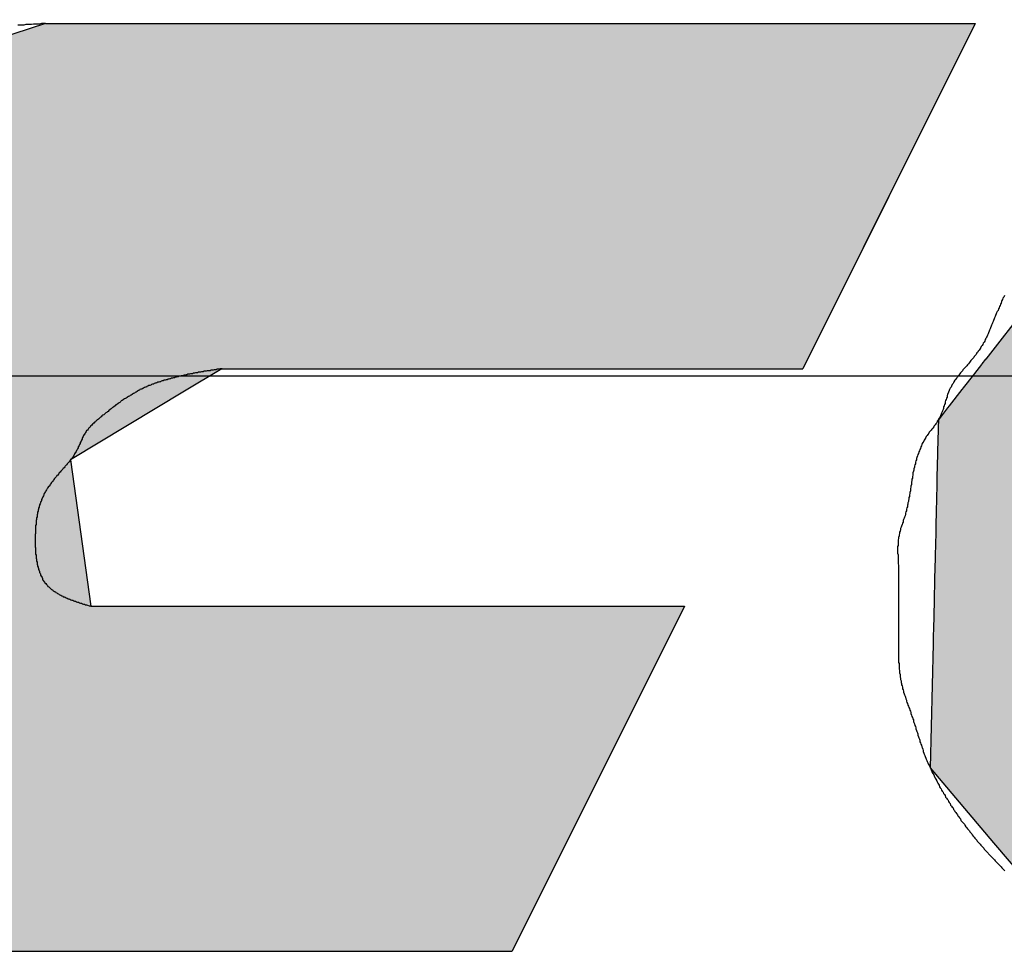
# Model space of a CAD drawing. Extents: x 0 to 580, y 0 to 378.
# Drawn here: x 465 to 467, y 175 to 177 of the extents above; entities that cross this region are included whole.
import ezdxf

# ---------------------------------------------------------------- set-up
doc = ezdxf.new("R2010")
doc.units = 0
doc.linetypes.add('CENTER2', pattern=[28.575, 19.05, -3.175, 3.175, -3.175])
doc.layers.add('ROGO', color=6, linetype='CONTINUOUS')
doc.layers.add('中心線', color=4, linetype='CENTER2')

# ---------------------------------------------------------------- blocks, each defined once
blk = doc.blocks.new('*U13')
at = {"layer": 'ROGO', "color": 4, "linetype": 'CONTINUOUS'}
for p, q in [((467.8533, 177.138), (467.1785, 176.8949)), ((467.8533, 177.138), (468.9254, 177.138)), ((468.9254, 177.138), (469.3687, 176.8949)), ((467.1785, 176.8949), (467.1731, 176.888)), ((469.3687, 176.8949), (469.3813, 176.888)), ((467.1731, 176.888), (466.833, 176.4517)), ((469.3813, 176.888), (469.5536, 176.4517)), ((466.833, 176.4517), (466.8326, 176.4512)), ((468.2318, 176.4517), (468.1791, 176.4512)), ((468.2318, 176.4517), (468.2342, 176.4512)), ((469.5536, 176.4517), (469.5537, 176.4512)), ((466.8243, 176.4406), (466.8102, 176.4225)), ((466.8254, 176.442), (466.8243, 176.4406)), ((466.8326, 176.4512), (466.8254, 176.442)), ((468.1236, 176.4406), (468.0737, 176.4225)), ((468.1311, 176.442), (468.1236, 176.4406)), ((468.1791, 176.4512), (468.1311, 176.442)), ((468.2342, 176.4512), (468.2797, 176.442)), ((468.2797, 176.442), (468.2827, 176.4406)), ((468.2827, 176.4406), (468.321, 176.4225)), ((469.5537, 176.4512), (469.5574, 176.442)), ((469.5574, 176.442), (469.558, 176.4406)), ((469.558, 176.4406), (469.5651, 176.4225)), ((466.8084, 176.4201), (466.7878, 176.3938)), ((466.8102, 176.4225), (466.8084, 176.4201)), ((468.0672, 176.4201), (468.0179, 176.3938)), ((468.0737, 176.4225), (468.0672, 176.4201)), ((468.321, 176.4225), (468.3238, 176.4201)), ((468.3238, 176.4201), (468.3544, 176.3938)), ((469.5651, 176.4225), (469.566, 176.4201)), ((469.566, 176.4201), (469.5764, 176.3938)), ((466.7878, 176.3938), (466.7854, 176.3906)), ((468.0179, 176.3938), (468.012, 176.3906)), ((468.3544, 176.3938), (468.3565, 176.3906)), ((469.5764, 176.3938), (469.5777, 176.3906)), ((466.785, 176.3901), (466.7592, 176.357)), ((466.7854, 176.3906), (466.785, 176.3901)), ((468.0113, 176.3901), (467.9653, 176.357)), ((468.012, 176.3906), (468.0113, 176.3901)), ((468.3565, 176.3906), (468.3568, 176.3901)), ((468.3568, 176.3901), (468.3786, 176.357)), ((469.5779, 176.3901), (469.5683, 176.357)), ((469.5777, 176.3906), (469.5779, 176.3901)), ((466.7562, 176.3532), (466.7374, 176.329)), ((466.7592, 176.357), (466.7562, 176.3532)), ((467.96, 176.3532), (467.9343, 176.329)), ((467.9653, 176.357), (467.96, 176.3532)), ((468.3786, 176.357), (468.3798, 176.3532)), ((468.3798, 176.3532), (468.3876, 176.329)), ((469.5672, 176.3532), (469.5602, 176.329)), ((469.5683, 176.357), (469.5672, 176.3532)), ((466.737, 176.3135), (466.7369, 176.3091)), ((466.7374, 176.329), (466.737, 176.3135)), ((467.9177, 176.3135), (467.913, 176.3091)), ((467.9343, 176.329), (467.9177, 176.3135)), ((468.3876, 176.329), (468.3927, 176.3135)), ((468.3927, 176.3135), (468.393, 176.3091)), ((469.5557, 176.3135), (469.5544, 176.3091)), ((469.5602, 176.329), (469.5557, 176.3135)), ((466.7369, 176.3091), (466.7359, 176.2648)), ((467.913, 176.3091), (467.8767, 176.2648)), ((468.393, 176.3091), (468.3962, 176.2648)), ((469.5544, 176.3091), (469.5416, 176.2648)), ((466.7357, 176.2599), (466.7346, 176.2126)), ((466.7359, 176.2648), (466.7357, 176.2599)), ((467.8727, 176.2599), (467.8438, 176.2126)), ((467.8767, 176.2648), (467.8727, 176.2599)), ((468.3955, 176.2599), (468.389, 176.2126)), ((468.3962, 176.2648), (468.3955, 176.2599)), ((469.5402, 176.2599), (469.5265, 176.2126)), ((469.5416, 176.2648), (469.5402, 176.2599)), ((466.7345, 176.2076), (466.7334, 176.1589)), ((466.7346, 176.2126), (466.7345, 176.2076)), ((467.8407, 176.2076), (467.8202, 176.1589)), ((467.8438, 176.2126), (467.8407, 176.2076)), ((468.3873, 176.2076), (468.3713, 176.1589)), ((468.389, 176.2126), (468.3873, 176.2076)), ((469.5251, 176.2076), (469.511, 176.1589)), ((469.5265, 176.2126), (469.5251, 176.2076)), ((466.7333, 176.1538), (466.7321, 176.1056)), ((466.7334, 176.1589), (466.7333, 176.1538)), ((467.818, 176.1538), (467.8067, 176.1056)), ((467.8202, 176.1589), (467.818, 176.1538)), ((468.3687, 176.1538), (468.3438, 176.1056)), ((468.3713, 176.1589), (468.3687, 176.1538)), ((469.5095, 176.1538), (469.4956, 176.1056)), ((469.511, 176.1589), (469.5095, 176.1538)), ((466.732, 176.1006), (466.731, 176.0546)), ((466.7321, 176.1056), (466.732, 176.1006)), ((467.8055, 176.1006), (467.8038, 176.0546)), ((467.8067, 176.1056), (467.8055, 176.1006)), ((468.3403, 176.1006), (468.3075, 176.0546)), ((468.3438, 176.1056), (468.3403, 176.1006)), ((469.4941, 176.1006), (469.4808, 176.0546)), ((469.4956, 176.1056), (469.4941, 176.1006)), ((466.731, 176.0546), (466.7309, 176.05)), ((467.8038, 176.0546), (467.8037, 176.05)), ((468.3075, 176.0546), (468.3032, 176.05)), ((469.4808, 176.0546), (469.4795, 176.05)), ((466.7309, 176.05), (466.7299, 176.0078)), ((467.8037, 176.05), (467.8117, 176.0078)), ((468.3032, 176.05), (468.2637, 176.0078)), ((469.4795, 176.05), (469.4673, 176.0078)), ((466.7298, 176.0036), (466.7289, 175.9668)), ((466.7299, 176.0078), (466.7298, 176.0036)), ((467.8117, 176.0078), (467.8125, 176.0036)), ((467.8125, 176.0036), (467.83, 175.9668)), ((468.2586, 176.0036), (468.214, 175.9668)), ((468.2637, 176.0078), (468.2586, 176.0036)), ((469.4661, 176.0036), (469.4554, 175.9668)), ((469.4673, 176.0078), (469.4661, 176.0036)), ((466.7288, 175.9633), (466.7281, 175.9332)), ((466.7289, 175.9668), (466.7288, 175.9633)), ((467.83, 175.9668), (467.8317, 175.9633)), ((467.8317, 175.9633), (467.8582, 175.9332)), ((468.2083, 175.9633), (468.1601, 175.9332)), ((468.214, 175.9668), (468.2083, 175.9633)), ((469.4544, 175.9633), (469.4457, 175.9332)), ((469.4554, 175.9668), (469.4544, 175.9633)), ((466.7281, 175.9304), (466.7275, 175.9081)), ((466.7281, 175.9332), (466.7281, 175.9304)), ((467.8582, 175.9332), (467.8606, 175.9304)), ((467.8606, 175.9304), (467.8952, 175.9081)), ((468.1539, 175.9304), (468.104, 175.9081)), ((468.1601, 175.9332), (468.1539, 175.9304)), ((469.4449, 175.9304), (469.4385, 175.9081)), ((469.4457, 175.9332), (469.4449, 175.9304)), ((466.7275, 175.9062), (466.7272, 175.8925)), ((466.7275, 175.9081), (466.7275, 175.9062)), ((467.8952, 175.9081), (467.8982, 175.9062)), ((467.8982, 175.9062), (467.9401, 175.8925)), ((468.0972, 175.9062), (468.0478, 175.8925)), ((468.104, 175.9081), (468.0972, 175.9062)), ((469.4379, 175.9062), (469.4339, 175.8925)), ((469.4385, 175.9081), (469.4379, 175.9062)), ((466.7268, 175.876), (466.7209, 175.6251)), ((466.727, 175.8869), (466.7268, 175.876)), ((466.7272, 175.8915), (466.727, 175.8869)), ((466.7272, 175.8925), (466.7272, 175.8915)), ((467.9401, 175.8925), (467.943, 175.8915)), ((468.0478, 175.8925), (468.0385, 175.8915)), ((469.4292, 175.876), (469.2032, 175.6251)), ((469.4323, 175.8869), (469.4292, 175.876)), ((469.4337, 175.8915), (469.4323, 175.8869)), ((469.4339, 175.8925), (469.4337, 175.8915)), ((466.7209, 175.6251), (466.849, 175.4737)), ((469.2032, 175.6251), (469.0668, 175.4737)), ((466.849, 175.4737), (466.9552, 175.348)), ((469.0668, 175.4737), (468.8311, 175.348)), ((466.9552, 175.348), (467.1488, 175.296)), ((468.8311, 175.348), (468.7336, 175.296)), ((467.1488, 175.296), (467.3044, 175.2542)), ((468.7336, 175.296), (468.3764, 175.2542)), ((467.3044, 175.2542), (468.3764, 175.2542))]:
    blk.add_line(p, q, dxfattribs=at)
for points in [[(467.8533, 177.138), (467.1785, 176.8949), (469.3687, 176.8949)], [(467.8533, 177.138), (467.8533, 177.138), (468.9254, 177.138)], [(467.1785, 176.8949), (467.1731, 176.888), (469.3813, 176.888)], [(467.1731, 176.888), (466.833, 176.4517), (469.5536, 176.4517)], [(466.833, 176.4517), (466.8326, 176.4512), (468.1791, 176.4512)], [(468.2318, 176.4517), (468.2342, 176.4512), (469.5537, 176.4512)], [(466.8243, 176.4406), (466.8102, 176.4225), (468.0737, 176.4225)], [(466.8254, 176.442), (466.8243, 176.4406), (468.1236, 176.4406)], [(466.8326, 176.4512), (466.8254, 176.442), (468.1311, 176.442)], [(468.2342, 176.4512), (468.2797, 176.442), (469.5574, 176.442)], [(468.2797, 176.442), (468.2827, 176.4406), (469.558, 176.4406)], [(468.2827, 176.4406), (468.321, 176.4225), (469.5651, 176.4225)], [(466.8084, 176.4201), (466.7878, 176.3938), (468.0179, 176.3938)], [(466.8102, 176.4225), (466.8084, 176.4201), (468.0672, 176.4201)], [(468.321, 176.4225), (468.3238, 176.4201), (469.566, 176.4201)], [(468.3238, 176.4201), (468.3544, 176.3938), (469.5764, 176.3938)], [(466.7878, 176.3938), (466.7854, 176.3906), (468.012, 176.3906)], [(468.3544, 176.3938), (468.3565, 176.3906), (469.5777, 176.3906)], [(466.785, 176.3901), (466.7592, 176.357), (467.9653, 176.357)], [(466.7854, 176.3906), (466.785, 176.3901), (468.0113, 176.3901)], [(468.3565, 176.3906), (468.3568, 176.3901), (469.5779, 176.3901)], [(468.3568, 176.3901), (468.3786, 176.357), (469.5683, 176.357)], [(466.7562, 176.3532), (466.7374, 176.329), (467.9343, 176.329)], [(466.7592, 176.357), (466.7562, 176.3532), (467.96, 176.3532)], [(468.3786, 176.357), (468.3798, 176.3532), (469.5672, 176.3532)], [(468.3798, 176.3532), (468.3876, 176.329), (469.5602, 176.329)], [(466.737, 176.3135), (466.7369, 176.3091), (467.913, 176.3091)], [(466.7374, 176.329), (466.737, 176.3135), (467.9177, 176.3135)], [(468.3876, 176.329), (468.3927, 176.3135), (469.5557, 176.3135)], [(468.3927, 176.3135), (468.393, 176.3091), (469.5544, 176.3091)], [(466.7369, 176.3091), (466.7359, 176.2648), (467.8767, 176.2648)], [(468.393, 176.3091), (468.3962, 176.2648), (469.5416, 176.2648)], [(466.7357, 176.2599), (466.7346, 176.2126), (467.8438, 176.2126)], [(466.7359, 176.2648), (466.7357, 176.2599), (467.8727, 176.2599)], [(468.3955, 176.2599), (468.389, 176.2126), (469.5265, 176.2126)], [(468.3962, 176.2648), (468.3955, 176.2599), (469.5402, 176.2599)], [(466.7345, 176.2076), (466.7334, 176.1589), (467.8202, 176.1589)], [(466.7346, 176.2126), (466.7345, 176.2076), (467.8407, 176.2076)], [(468.3873, 176.2076), (468.3713, 176.1589), (469.511, 176.1589)], [(468.389, 176.2126), (468.3873, 176.2076), (469.5251, 176.2076)], [(466.7333, 176.1538), (466.7321, 176.1056), (467.8067, 176.1056)], [(466.7334, 176.1589), (466.7333, 176.1538), (467.818, 176.1538)], [(468.3687, 176.1538), (468.3438, 176.1056), (469.4956, 176.1056)], [(468.3713, 176.1589), (468.3687, 176.1538), (469.5095, 176.1538)], [(466.732, 176.1006), (466.731, 176.0546), (467.8038, 176.0546)], [(466.7321, 176.1056), (466.732, 176.1006), (467.8055, 176.1006)], [(468.3403, 176.1006), (468.3075, 176.0546), (469.4808, 176.0546)], [(468.3438, 176.1056), (468.3403, 176.1006), (469.4941, 176.1006)], [(466.731, 176.0546), (466.7309, 176.05), (467.8037, 176.05)], [(468.3075, 176.0546), (468.3032, 176.05), (469.4795, 176.05)], [(466.7309, 176.05), (466.7299, 176.0078), (467.8117, 176.0078)], [(468.3032, 176.05), (468.2637, 176.0078), (469.4673, 176.0078)], [(466.7298, 176.0036), (466.7289, 175.9668), (467.83, 175.9668)], [(466.7299, 176.0078), (466.7298, 176.0036), (467.8125, 176.0036)], [(468.2586, 176.0036), (468.214, 175.9668), (469.4554, 175.9668)], [(468.2637, 176.0078), (468.2586, 176.0036), (469.4661, 176.0036)], [(466.7288, 175.9633), (466.7281, 175.9332), (467.8582, 175.9332)], [(466.7289, 175.9668), (466.7288, 175.9633), (467.8317, 175.9633)], [(468.2083, 175.9633), (468.1601, 175.9332), (469.4457, 175.9332)], [(468.214, 175.9668), (468.2083, 175.9633), (469.4544, 175.9633)], [(466.7281, 175.9304), (466.7275, 175.9081), (467.8952, 175.9081)], [(466.7281, 175.9332), (466.7281, 175.9304), (467.8606, 175.9304)], [(468.1539, 175.9304), (468.104, 175.9081), (469.4385, 175.9081)], [(468.1601, 175.9332), (468.1539, 175.9304), (469.4449, 175.9304)], [(466.7275, 175.9062), (466.7272, 175.8925), (467.9401, 175.8925)], [(466.7275, 175.9081), (466.7275, 175.9062), (467.8982, 175.9062)], [(468.0972, 175.9062), (468.0478, 175.8925), (469.4339, 175.8925)], [(468.104, 175.9081), (468.0972, 175.9062), (469.4379, 175.9062)], [(466.7268, 175.876), (466.7209, 175.6251), (469.2032, 175.6251)], [(466.727, 175.8869), (466.7268, 175.876), (469.4292, 175.876)], [(466.7272, 175.8915), (466.727, 175.8869), (467.9935, 175.8869)], [(466.7272, 175.8925), (466.7272, 175.8915), (467.943, 175.8915)], [(468.0385, 175.8915), (467.9935, 175.8869), (469.4323, 175.8869)], [(468.0478, 175.8925), (468.0385, 175.8915), (469.4337, 175.8915)], [(466.7209, 175.6251), (466.849, 175.4737), (469.0668, 175.4737)], [(466.849, 175.4737), (466.9552, 175.348), (468.8311, 175.348)], [(466.9552, 175.348), (467.1488, 175.296), (468.7336, 175.296)], [(467.1488, 175.296), (467.3044, 175.2542), (468.3764, 175.2542)], [(467.3044, 175.2542), (467.3044, 175.2542), (468.3764, 175.2542)]]:
    blk.add_solid(points, dxfattribs=at)
at = {"layer": 'ROGO', "color": 4, "linetype": 'CONTINUOUS', "extrusion": (0, 0, -1)}
for points in [[(-467.8533, 177.138), (-468.9254, 177.138), (-469.3687, 176.8949)], [(-467.1785, 176.8949), (-469.3687, 176.8949), (-469.3813, 176.888)], [(-467.1731, 176.888), (-469.3813, 176.888), (-469.5536, 176.4517)], [(-466.833, 176.4517), (-468.2318, 176.4517), (-468.1791, 176.4512)], [(-468.2318, 176.4517), (-469.5536, 176.4517), (-469.5537, 176.4512)], [(-466.8243, 176.4406), (-468.1236, 176.4406), (-468.0737, 176.4225)], [(-466.8254, 176.442), (-468.1311, 176.442), (-468.1236, 176.4406)], [(-466.8326, 176.4512), (-468.1791, 176.4512), (-468.1311, 176.442)], [(-468.2342, 176.4512), (-469.5537, 176.4512), (-469.5574, 176.442)], [(-468.2797, 176.442), (-469.5574, 176.442), (-469.558, 176.4406)], [(-468.2827, 176.4406), (-469.558, 176.4406), (-469.5651, 176.4225)], [(-466.8084, 176.4201), (-468.0672, 176.4201), (-468.0179, 176.3938)], [(-466.8102, 176.4225), (-468.0737, 176.4225), (-468.0672, 176.4201)], [(-468.321, 176.4225), (-469.5651, 176.4225), (-469.566, 176.4201)], [(-468.3238, 176.4201), (-469.566, 176.4201), (-469.5764, 176.3938)], [(-466.7878, 176.3938), (-468.0179, 176.3938), (-468.012, 176.3906)], [(-468.3544, 176.3938), (-469.5764, 176.3938), (-469.5777, 176.3906)], [(-466.785, 176.3901), (-468.0113, 176.3901), (-467.9653, 176.357)], [(-466.7854, 176.3906), (-468.012, 176.3906), (-468.0113, 176.3901)], [(-468.3565, 176.3906), (-469.5777, 176.3906), (-469.5779, 176.3901)], [(-468.3568, 176.3901), (-469.5779, 176.3901), (-469.5683, 176.357)], [(-466.7562, 176.3532), (-467.96, 176.3532), (-467.9343, 176.329)], [(-466.7592, 176.357), (-467.9653, 176.357), (-467.96, 176.3532)], [(-468.3786, 176.357), (-469.5683, 176.357), (-469.5672, 176.3532)], [(-468.3798, 176.3532), (-469.5672, 176.3532), (-469.5602, 176.329)], [(-466.737, 176.3135), (-467.9177, 176.3135), (-467.913, 176.3091)], [(-466.7374, 176.329), (-467.9343, 176.329), (-467.9177, 176.3135)], [(-468.3876, 176.329), (-469.5602, 176.329), (-469.5557, 176.3135)], [(-468.3927, 176.3135), (-469.5557, 176.3135), (-469.5544, 176.3091)], [(-466.7369, 176.3091), (-467.913, 176.3091), (-467.8767, 176.2648)], [(-468.393, 176.3091), (-469.5544, 176.3091), (-469.5416, 176.2648)], [(-466.7357, 176.2599), (-467.8727, 176.2599), (-467.8438, 176.2126)], [(-466.7359, 176.2648), (-467.8767, 176.2648), (-467.8727, 176.2599)], [(-468.3955, 176.2599), (-469.5402, 176.2599), (-469.5265, 176.2126)], [(-468.3962, 176.2648), (-469.5416, 176.2648), (-469.5402, 176.2599)], [(-466.7345, 176.2076), (-467.8407, 176.2076), (-467.8202, 176.1589)], [(-466.7346, 176.2126), (-467.8438, 176.2126), (-467.8407, 176.2076)], [(-468.3873, 176.2076), (-469.5251, 176.2076), (-469.511, 176.1589)], [(-468.389, 176.2126), (-469.5265, 176.2126), (-469.5251, 176.2076)], [(-466.7333, 176.1538), (-467.818, 176.1538), (-467.8067, 176.1056)], [(-466.7334, 176.1589), (-467.8202, 176.1589), (-467.818, 176.1538)], [(-468.3687, 176.1538), (-469.5095, 176.1538), (-469.4956, 176.1056)], [(-468.3713, 176.1589), (-469.511, 176.1589), (-469.5095, 176.1538)], [(-466.732, 176.1006), (-467.8055, 176.1006), (-467.8038, 176.0546)], [(-466.7321, 176.1056), (-467.8067, 176.1056), (-467.8055, 176.1006)], [(-468.3403, 176.1006), (-469.4941, 176.1006), (-469.4808, 176.0546)], [(-468.3438, 176.1056), (-469.4956, 176.1056), (-469.4941, 176.1006)], [(-466.731, 176.0546), (-467.8038, 176.0546), (-467.8037, 176.05)], [(-468.3075, 176.0546), (-469.4808, 176.0546), (-469.4795, 176.05)], [(-466.7309, 176.05), (-467.8037, 176.05), (-467.8117, 176.0078)], [(-468.3032, 176.05), (-469.4795, 176.05), (-469.4673, 176.0078)], [(-466.7298, 176.0036), (-467.8125, 176.0036), (-467.83, 175.9668)], [(-466.7299, 176.0078), (-467.8117, 176.0078), (-467.8125, 176.0036)], [(-468.2586, 176.0036), (-469.4661, 176.0036), (-469.4554, 175.9668)], [(-468.2637, 176.0078), (-469.4673, 176.0078), (-469.4661, 176.0036)], [(-466.7288, 175.9633), (-467.8317, 175.9633), (-467.8582, 175.9332)], [(-466.7289, 175.9668), (-467.83, 175.9668), (-467.8317, 175.9633)], [(-468.2083, 175.9633), (-469.4544, 175.9633), (-469.4457, 175.9332)], [(-468.214, 175.9668), (-469.4554, 175.9668), (-469.4544, 175.9633)], [(-466.7281, 175.9332), (-467.8582, 175.9332), (-467.8606, 175.9304)], [(-466.7281, 175.9304), (-467.8606, 175.9304), (-467.8952, 175.9081)], [(-468.1539, 175.9304), (-469.4449, 175.9304), (-469.4385, 175.9081)], [(-468.1601, 175.9332), (-469.4457, 175.9332), (-469.4449, 175.9304)], [(-466.7275, 175.9081), (-467.8952, 175.9081), (-467.8982, 175.9062)], [(-466.7275, 175.9062), (-467.8982, 175.9062), (-467.9401, 175.8925)], [(-468.0972, 175.9062), (-469.4379, 175.9062), (-469.4339, 175.8925)], [(-468.104, 175.9081), (-469.4385, 175.9081), (-469.4379, 175.9062)], [(-466.7268, 175.876), (-469.4292, 175.876), (-469.2032, 175.6251)], [(-466.727, 175.8869), (-469.4323, 175.8869), (-469.4292, 175.876)], [(-466.7272, 175.8925), (-467.9401, 175.8925), (-467.943, 175.8915)], [(-466.7272, 175.8915), (-467.943, 175.8915), (-467.9935, 175.8869)], [(-468.0385, 175.8915), (-469.4337, 175.8915), (-469.4323, 175.8869)], [(-468.0478, 175.8925), (-469.4339, 175.8925), (-469.4337, 175.8915)], [(-466.7209, 175.6251), (-469.2032, 175.6251), (-469.0668, 175.4737)], [(-466.849, 175.4737), (-469.0668, 175.4737), (-468.8311, 175.348)], [(-466.9552, 175.348), (-468.8311, 175.348), (-468.7336, 175.296)], [(-467.1488, 175.296), (-468.7336, 175.296), (-468.3764, 175.2542)]]:
    blk.add_solid(points, dxfattribs=at)
blk = doc.blocks.new('*U19')
at = {"layer": 'ROGO', "color": 4, "linetype": 'CONTINUOUS'}
for p, q in [((464.933, 177.1301), (464.2893, 176.9199)), ((464.933, 177.1301), (466.8116, 177.1301)), ((466.8116, 177.1301), (466.7068, 176.9199)), ((464.2893, 176.9199), (463.9081, 176.4322)), ((466.7068, 176.9199), (466.4636, 176.4322)), ((463.9081, 176.4322), (463.8725, 176.3866)), ((465.2896, 176.4322), (465.2141, 176.3866)), ((465.2896, 176.4322), (466.4636, 176.4322)), ((463.8725, 176.3866), (463.8564, 176.2479)), ((465.2141, 176.3866), (464.9839, 176.2479)), ((463.8564, 176.2479), (463.822, 175.9522)), ((464.9839, 176.2479), (465.0247, 175.9522)), ((463.822, 175.9522), (463.7942, 175.7131)), ((465.0247, 175.9522), (466.2242, 175.9522)), ((466.2242, 175.9522), (466.105, 175.7131)), ((463.7942, 175.7131), (464.2604, 175.2542)), ((466.105, 175.7131), (465.8762, 175.2542)), ((464.2604, 175.2542), (465.8762, 175.2542))]:
    blk.add_line(p, q, dxfattribs=at)
for points in [[(464.933, 177.1301), (464.2893, 176.9199), (466.7068, 176.9199)], [(464.933, 177.1301), (464.933, 177.1301), (466.8116, 177.1301)], [(464.2893, 176.9199), (463.9081, 176.4322), (466.4636, 176.4322)], [(463.9081, 176.4322), (463.8725, 176.3866), (465.2141, 176.3866)], [(465.2896, 176.4322), (465.2896, 176.4322), (466.4636, 176.4322)], [(463.8725, 176.3866), (463.8564, 176.2479), (464.9839, 176.2479)], [(463.8564, 176.2479), (463.822, 175.9522), (465.0247, 175.9522)], [(463.822, 175.9522), (463.7942, 175.7131), (466.105, 175.7131)], [(465.0247, 175.9522), (465.0247, 175.9522), (466.2242, 175.9522)], [(463.7942, 175.7131), (464.2604, 175.2542), (465.8762, 175.2542)], [(464.2604, 175.2542), (464.2604, 175.2542), (465.8762, 175.2542)]]:
    blk.add_solid(points, dxfattribs=at)
at = {"layer": 'ROGO', "color": 4, "linetype": 'CONTINUOUS', "extrusion": (0, 0, -1)}
for points in [[(-464.933, 177.1301), (-466.8116, 177.1301), (-466.7068, 176.9199)], [(-464.2893, 176.9199), (-466.7068, 176.9199), (-466.4636, 176.4322)], [(-463.9081, 176.4322), (-465.2896, 176.4322), (-465.2141, 176.3866)], [(-463.8725, 176.3866), (-465.2141, 176.3866), (-464.9839, 176.2479)], [(-463.8564, 176.2479), (-464.9839, 176.2479), (-465.0247, 175.9522)], [(-463.822, 175.9522), (-466.2242, 175.9522), (-466.105, 175.7131)], [(-463.7942, 175.7131), (-466.105, 175.7131), (-465.8762, 175.2542)]]:
    blk.add_solid(points, dxfattribs=at)

msp = doc.modelspace()

# ---------------------------------------------------------------- linework, layer by layer
at = {"layer": 'ROGO', "color": 4}
for p, q in [((464.933, 177.1301), (466.8116, 177.1301)), ((466.8116, 177.1301), (466.4636, 176.4322)), ((465.2896, 176.4322), (466.4636, 176.4322)), ((465.0247, 175.9522), (466.2242, 175.9522)), ((466.2242, 175.9522), (465.8762, 175.2542)), ((464.2604, 175.2542), (465.8762, 175.2542))]:
    msp.add_line(p, q, dxfattribs=at)
for points in [[(464.933, 177.13, 0), (464.929, 177.13, 0), (464.925, 177.13, 0), (464.921, 177.129, 0), (464.917, 177.129, 0), (464.913, 177.129, 0), (464.909, 177.129, 0), (464.905, 177.128, 0), (464.901, 177.128, 0), (464.897, 177.128, 0), (464.893, 177.128, 0), (464.889, 177.127, 0), (464.885, 177.127, 0), (464.881, 177.127, 0), (464.877, 177.127, 0)], [(466.871, 176.58, 0), (466.87, 176.577, 0), (466.868, 176.575, 0), (466.867, 176.572, 0), (466.866, 176.57, 0), (466.865, 176.568, 0), (466.864, 176.565, 0), (466.863, 176.563, 0), (466.862, 176.56, 0), (466.861, 176.558, 0), (466.86, 176.555, 0), (466.859, 176.553, 0), (466.858, 176.55, 0), (466.856, 176.548, 0), (466.855, 176.545, 0), (466.854, 176.543, 0), (466.853, 176.54, 0), (466.852, 176.538, 0), (466.851, 176.535, 0), (466.85, 176.533, 0), (466.849, 176.53, 0), (466.848, 176.528, 0), (466.847, 176.525, 0), (466.846, 176.523, 0), (466.845, 176.52, 0), (466.844, 176.518, 0), (466.843, 176.515, 0), (466.842, 176.513, 0), (466.841, 176.51, 0), (466.84, 176.508, 0), (466.839, 176.505, 0), (466.838, 176.503, 0), (466.837, 176.5, 0), (466.836, 176.498, 0), (466.835, 176.496, 0), (466.833, 176.493, 0), (466.832, 176.491, 0), (466.831, 176.488, 0), (466.83, 176.486, 0), (466.828, 176.484, 0), (466.827, 176.481, 0), (466.826, 176.479, 0), (466.824, 176.477, 0), (466.823, 176.475, 0), (466.821, 176.472, 0), (466.82, 176.47, 0), (466.818, 176.468, 0), (466.817, 176.466, 0), (466.815, 176.464, 0), (466.814, 176.461, 0), (466.812, 176.459, 0), (466.81, 176.457, 0), (466.809, 176.455, 0), (466.807, 176.453, 0), (466.805, 176.451, 0), (466.803, 176.449, 0), (466.802, 176.447, 0), (466.8, 176.445, 0), (466.798, 176.442, 0), (466.796, 176.44, 0), (466.795, 176.438, 0), (466.793, 176.436, 0), (466.791, 176.434, 0), (466.789, 176.432, 0), (466.787, 176.43, 0), (466.786, 176.428, 0), (466.784, 176.426, 0), (466.782, 176.424, 0), (466.781, 176.422, 0), (466.779, 176.419, 0), (466.777, 176.417, 0), (466.776, 176.415, 0), (466.774, 176.413, 0), (466.773, 176.411, 0), (466.771, 176.409, 0), (466.769, 176.406, 0), (466.768, 176.404, 0), (466.767, 176.402, 0), (466.765, 176.4, 0), (466.764, 176.397, 0), (466.763, 176.395, 0), (466.761, 176.393, 0), (466.76, 176.39, 0), (466.759, 176.388, 0), (466.758, 176.385, 0), (466.757, 176.383, 0), (466.756, 176.381, 0), (466.755, 176.378, 0), (466.755, 176.375, 0), (466.754, 176.373, 0), (466.753, 176.37, 0), (466.752, 176.368, 0), (466.751, 176.365, 0), (466.751, 176.362, 0), (466.75, 176.36, 0), (466.749, 176.357, 0), (466.748, 176.355, 0), (466.748, 176.352, 0), (466.747, 176.35, 0), (466.746, 176.347, 0), (466.745, 176.345, 0), (466.744, 176.342, 0), (466.743, 176.34, 0), (466.742, 176.337, 0), (466.741, 176.335, 0), (466.739, 176.332, 0), (466.738, 176.33, 0), (466.737, 176.328, 0), (466.735, 176.326, 0), (466.734, 176.323, 0), (466.732, 176.321, 0), (466.731, 176.319, 0), (466.729, 176.317, 0), (466.728, 176.315, 0), (466.726, 176.312, 0), (466.724, 176.31, 0), (466.723, 176.308, 0), (466.721, 176.306, 0), (466.719, 176.304, 0), (466.718, 176.302, 0), (466.716, 176.299, 0), (466.715, 176.297, 0), (466.713, 176.295, 0), (466.712, 176.293, 0), (466.71, 176.29, 0), (466.709, 176.288, 0), (466.708, 176.286, 0), (466.706, 176.283, 0), (466.705, 176.281, 0), (466.704, 176.279, 0), (466.703, 176.276, 0), (466.702, 176.274, 0), (466.701, 176.271, 0), (466.7, 176.269, 0), (466.699, 176.266, 0), (466.698, 176.264, 0), (466.697, 176.261, 0), (466.696, 176.259, 0), (466.695, 176.256, 0), (466.694, 176.253, 0), (466.693, 176.251, 0), (466.693, 176.248, 0), (466.692, 176.246, 0), (466.691, 176.243, 0), (466.691, 176.24, 0), (466.69, 176.238, 0), (466.689, 176.235, 0), (466.689, 176.233, 0), (466.688, 176.23, 0), (466.688, 176.227, 0), (466.687, 176.225, 0), (466.686, 176.222, 0), (466.686, 176.219, 0), (466.686, 176.217, 0), (466.685, 176.214, 0), (466.685, 176.211, 0), (466.684, 176.209, 0), (466.684, 176.206, 0), (466.683, 176.203, 0), (466.683, 176.201, 0), (466.683, 176.198, 0), (466.682, 176.195, 0), (466.682, 176.193, 0), (466.681, 176.19, 0), (466.681, 176.188, 0), (466.681, 176.185, 0), (466.68, 176.182, 0), (466.68, 176.18, 0), (466.679, 176.177, 0), (466.679, 176.174, 0), (466.678, 176.172, 0), (466.678, 176.169, 0), (466.677, 176.166, 0), (466.677, 176.164, 0), (466.676, 176.161, 0), (466.676, 176.158, 0), (466.675, 176.156, 0), (466.675, 176.153, 0), (466.674, 176.151, 0), (466.673, 176.148, 0), (466.673, 176.145, 0), (466.672, 176.143, 0), (466.671, 176.14, 0), (466.671, 176.138, 0), (466.67, 176.135, 0), (466.669, 176.132, 0), (466.668, 176.13, 0), (466.667, 176.127, 0), (466.666, 176.125, 0), (466.666, 176.122, 0), (466.665, 176.12, 0), (466.664, 176.117, 0), (466.663, 176.114, 0), (466.662, 176.112, 0), (466.661, 176.109, 0), (466.661, 176.107, 0), (466.66, 176.104, 0), (466.659, 176.102, 0), (466.659, 176.099, 0), (466.658, 176.096, 0), (466.658, 176.094, 0), (466.657, 176.091, 0), (466.657, 176.089, 0), (466.656, 176.086, 0), (466.656, 176.083, 0), (466.656, 176.081, 0), (466.656, 176.078, 0), (466.656, 176.075, 0), (466.655, 176.073, 0), (466.655, 176.07, 0), (466.655, 176.067, 0), (466.655, 176.065, 0), (466.655, 176.062, 0), (466.655, 176.059, 0), (466.656, 176.056, 0), (466.656, 176.054, 0), (466.656, 176.051, 0), (466.656, 176.048, 0), (466.656, 176.046, 0), (466.656, 176.043, 0), (466.656, 176.04, 0), (466.656, 176.038, 0), (466.657, 176.035, 0), (466.657, 176.032, 0), (466.657, 176.029, 0), (466.657, 176.027, 0), (466.657, 176.024, 0), (466.657, 176.021, 0), (466.657, 176.019, 0), (466.657, 176.016, 0), (466.657, 176.013, 0), (466.657, 176.011, 0), (466.657, 176.008, 0), (466.657, 176.005, 0), (466.657, 176.002, 0), (466.657, 176, 0), (466.657, 175.997, 0), (466.657, 175.994, 0), (466.657, 175.992, 0), (466.657, 175.989, 0), (466.657, 175.986, 0), (466.657, 175.984, 0), (466.657, 175.981, 0), (466.657, 175.978, 0), (466.657, 175.976, 0), (466.657, 175.973, 0), (466.657, 175.97, 0), (466.657, 175.968, 0), (466.657, 175.965, 0), (466.657, 175.962, 0), (466.657, 175.96, 0), (466.657, 175.957, 0), (466.657, 175.954, 0), (466.657, 175.952, 0), (466.657, 175.949, 0), (466.657, 175.946, 0), (466.657, 175.944, 0), (466.657, 175.941, 0), (466.657, 175.938, 0), (466.657, 175.936, 0), (466.657, 175.933, 0), (466.657, 175.93, 0), (466.657, 175.927, 0), (466.657, 175.925, 0), (466.657, 175.922, 0), (466.657, 175.919, 0), (466.657, 175.917, 0), (466.657, 175.914, 0), (466.657, 175.911, 0), (466.657, 175.909, 0), (466.657, 175.906, 0), (466.657, 175.903, 0), (466.657, 175.9, 0), (466.657, 175.898, 0), (466.657, 175.895, 0), (466.657, 175.892, 0), (466.657, 175.89, 0), (466.657, 175.887, 0), (466.657, 175.884, 0), (466.657, 175.881, 0), (466.657, 175.879, 0), (466.657, 175.876, 0), (466.657, 175.873, 0), (466.657, 175.871, 0), (466.657, 175.868, 0), (466.657, 175.865, 0), (466.657, 175.862, 0), (466.657, 175.86, 0), (466.657, 175.857, 0), (466.657, 175.854, 0), (466.657, 175.852, 0), (466.657, 175.849, 0), (466.657, 175.846, 0), (466.657, 175.844, 0), (466.657, 175.841, 0), (466.657, 175.838, 0), (466.658, 175.836, 0), (466.658, 175.833, 0), (466.658, 175.83, 0), (466.658, 175.827, 0), (466.658, 175.825, 0), (466.659, 175.822, 0), (466.659, 175.819, 0), (466.659, 175.817, 0), (466.66, 175.814, 0), (466.66, 175.812, 0), (466.66, 175.809, 0), (466.661, 175.806, 0), (466.661, 175.804, 0), (466.662, 175.801, 0), (466.662, 175.798, 0), (466.663, 175.796, 0), (466.663, 175.793, 0), (466.664, 175.791, 0), (466.665, 175.788, 0), (466.665, 175.785, 0), (466.666, 175.783, 0), (466.667, 175.78, 0), (466.667, 175.778, 0), (466.668, 175.775, 0), (466.669, 175.773, 0), (466.67, 175.77, 0), (466.671, 175.768, 0), (466.672, 175.765, 0), (466.673, 175.762, 0), (466.673, 175.76, 0), (466.674, 175.757, 0), (466.675, 175.755, 0), (466.676, 175.752, 0), (466.677, 175.75, 0), (466.678, 175.747, 0), (466.679, 175.745, 0), (466.68, 175.742, 0), (466.681, 175.74, 0), (466.682, 175.737, 0), (466.682, 175.735, 0), (466.683, 175.732, 0), (466.684, 175.729, 0), (466.685, 175.727, 0), (466.686, 175.724, 0), (466.687, 175.722, 0), (466.687, 175.719, 0), (466.688, 175.717, 0), (466.689, 175.714, 0), (466.69, 175.711, 0), (466.691, 175.709, 0), (466.692, 175.706, 0), (466.692, 175.704, 0), (466.693, 175.701, 0), (466.694, 175.699, 0), (466.695, 175.696, 0), (466.696, 175.694, 0), (466.696, 175.691, 0), (466.697, 175.688, 0), (466.698, 175.686, 0), (466.699, 175.683, 0), (466.7, 175.681, 0), (466.7, 175.678, 0), (466.701, 175.676, 0), (466.702, 175.673, 0), (466.703, 175.671, 0), (466.704, 175.668, 0), (466.705, 175.666, 0), (466.706, 175.663, 0), (466.707, 175.66, 0), (466.707, 175.658, 0), (466.708, 175.655, 0), (466.709, 175.653, 0), (466.71, 175.65, 0), (466.711, 175.648, 0), (466.712, 175.645, 0), (466.713, 175.643, 0), (466.714, 175.64, 0), (466.715, 175.638, 0), (466.716, 175.635, 0), (466.717, 175.633, 0), (466.718, 175.631, 0), (466.72, 175.628, 0), (466.721, 175.626, 0), (466.722, 175.623, 0), (466.723, 175.621, 0), (466.724, 175.618, 0), (466.725, 175.616, 0), (466.726, 175.614, 0), (466.728, 175.611, 0), (466.729, 175.609, 0), (466.73, 175.606, 0), (466.731, 175.604, 0), (466.732, 175.602, 0), (466.734, 175.599, 0), (466.735, 175.597, 0), (466.736, 175.594, 0), (466.738, 175.592, 0), (466.739, 175.59, 0), (466.74, 175.587, 0), (466.741, 175.585, 0), (466.743, 175.583, 0), (466.744, 175.58, 0), (466.745, 175.578, 0), (466.747, 175.576, 0), (466.748, 175.573, 0), (466.75, 175.571, 0), (466.751, 175.569, 0), (466.752, 175.566, 0), (466.754, 175.564, 0), (466.755, 175.562, 0), (466.757, 175.56, 0), (466.758, 175.557, 0), (466.759, 175.555, 0), (466.761, 175.553, 0), (466.762, 175.55, 0), (466.764, 175.548, 0), (466.765, 175.546, 0), (466.767, 175.544, 0), (466.768, 175.541, 0), (466.77, 175.539, 0), (466.771, 175.537, 0), (466.773, 175.535, 0), (466.774, 175.533, 0), (466.776, 175.53, 0), (466.777, 175.528, 0), (466.779, 175.526, 0), (466.78, 175.524, 0), (466.782, 175.522, 0), (466.783, 175.519, 0), (466.785, 175.517, 0), (466.787, 175.515, 0), (466.788, 175.513, 0), (466.79, 175.511, 0), (466.791, 175.509, 0), (466.793, 175.506, 0), (466.795, 175.504, 0), (466.796, 175.502, 0), (466.798, 175.5, 0), (466.8, 175.498, 0), (466.801, 175.496, 0), (466.803, 175.494, 0), (466.805, 175.492, 0), (466.806, 175.49, 0), (466.808, 175.487, 0), (466.81, 175.485, 0), (466.811, 175.483, 0), (466.813, 175.481, 0), (466.815, 175.479, 0), (466.816, 175.477, 0), (466.818, 175.475, 0), (466.82, 175.473, 0), (466.822, 175.471, 0), (466.823, 175.469, 0), (466.825, 175.467, 0), (466.827, 175.465, 0), (466.829, 175.463, 0), (466.83, 175.461, 0), (466.832, 175.459, 0), (466.834, 175.457, 0), (466.836, 175.455, 0), (466.838, 175.453, 0), (466.839, 175.451, 0), (466.841, 175.449, 0), (466.843, 175.447, 0), (466.845, 175.445, 0), (466.847, 175.443, 0), (466.849, 175.441, 0), (466.851, 175.439, 0), (466.852, 175.437, 0), (466.854, 175.435, 0), (466.856, 175.433, 0), (466.858, 175.431, 0), (466.86, 175.429, 0), (466.862, 175.427, 0), (466.864, 175.425, 0), (466.866, 175.423, 0), (466.868, 175.421, 0), (466.87, 175.419, 0), (466.872, 175.417, 0)], [(465.29, 176.432, 0), (465.288, 176.432, 0), (465.286, 176.432, 0), (465.284, 176.431, 0), (465.282, 176.431, 0), (465.28, 176.431, 0), (465.278, 176.43, 0), (465.276, 176.43, 0), (465.274, 176.43, 0), (465.272, 176.429, 0), (465.27, 176.429, 0), (465.268, 176.429, 0), (465.266, 176.428, 0), (465.264, 176.428, 0), (465.262, 176.428, 0), (465.26, 176.428, 0), (465.258, 176.427, 0), (465.256, 176.427, 0), (465.254, 176.427, 0), (465.252, 176.426, 0), (465.25, 176.426, 0), (465.248, 176.426, 0), (465.246, 176.425, 0), (465.244, 176.425, 0), (465.242, 176.425, 0), (465.24, 176.424, 0), (465.238, 176.424, 0), (465.236, 176.424, 0), (465.234, 176.423, 0), (465.232, 176.423, 0), (465.23, 176.422, 0), (465.228, 176.422, 0), (465.226, 176.422, 0), (465.224, 176.421, 0), (465.223, 176.421, 0), (465.221, 176.421, 0), (465.219, 176.42, 0), (465.217, 176.42, 0), (465.215, 176.419, 0), (465.213, 176.419, 0), (465.211, 176.418, 0), (465.209, 176.418, 0), (465.207, 176.418, 0), (465.205, 176.417, 0), (465.203, 176.417, 0), (465.201, 176.416, 0), (465.199, 176.416, 0), (465.197, 176.415, 0), (465.196, 176.415, 0), (465.194, 176.414, 0), (465.192, 176.414, 0), (465.19, 176.413, 0), (465.188, 176.413, 0), (465.186, 176.412, 0), (465.184, 176.412, 0), (465.182, 176.411, 0), (465.18, 176.411, 0), (465.179, 176.41, 0), (465.177, 176.41, 0), (465.175, 176.409, 0), (465.173, 176.409, 0), (465.171, 176.408, 0), (465.169, 176.408, 0), (465.167, 176.407, 0), (465.166, 176.406, 0), (465.164, 176.406, 0), (465.162, 176.405, 0), (465.16, 176.405, 0), (465.158, 176.404, 0), (465.156, 176.403, 0), (465.155, 176.403, 0), (465.153, 176.402, 0), (465.151, 176.401, 0), (465.149, 176.401, 0), (465.147, 176.4, 0), (465.146, 176.399, 0), (465.144, 176.398, 0), (465.142, 176.398, 0), (465.14, 176.397, 0), (465.138, 176.396, 0), (465.137, 176.395, 0), (465.135, 176.395, 0), (465.133, 176.394, 0), (465.131, 176.393, 0), (465.13, 176.392, 0), (465.128, 176.391, 0), (465.126, 176.391, 0), (465.124, 176.39, 0), (465.123, 176.389, 0), (465.121, 176.388, 0), (465.119, 176.387, 0), (465.118, 176.386, 0), (465.116, 176.385, 0), (465.114, 176.384, 0), (465.113, 176.383, 0), (465.111, 176.382, 0), (465.109, 176.381, 0), (465.108, 176.38, 0), (465.106, 176.379, 0), (465.104, 176.378, 0), (465.103, 176.377, 0), (465.101, 176.376, 0), (465.099, 176.375, 0), (465.098, 176.374, 0), (465.096, 176.373, 0), (465.095, 176.372, 0), (465.093, 176.371, 0), (465.091, 176.37, 0), (465.09, 176.369, 0), (465.088, 176.368, 0), (465.086, 176.367, 0), (465.085, 176.366, 0), (465.083, 176.364, 0), (465.082, 176.363, 0), (465.08, 176.362, 0), (465.079, 176.361, 0), (465.077, 176.36, 0), (465.075, 176.359, 0), (465.074, 176.357, 0), (465.072, 176.356, 0), (465.071, 176.355, 0), (465.069, 176.354, 0), (465.068, 176.353, 0), (465.066, 176.351, 0), (465.064, 176.35, 0), (465.063, 176.349, 0), (465.061, 176.348, 0), (465.06, 176.346, 0), (465.058, 176.345, 0), (465.057, 176.344, 0), (465.055, 176.343, 0), (465.054, 176.342, 0), (465.052, 176.34, 0), (465.051, 176.339, 0), (465.049, 176.338, 0), (465.047, 176.337, 0), (465.046, 176.335, 0), (465.044, 176.334, 0), (465.043, 176.333, 0), (465.041, 176.331, 0), (465.04, 176.33, 0), (465.038, 176.329, 0), (465.037, 176.328, 0), (465.035, 176.326, 0), (465.034, 176.325, 0), (465.032, 176.324, 0), (465.031, 176.322, 0), (465.029, 176.321, 0), (465.028, 176.32, 0), (465.027, 176.318, 0), (465.025, 176.317, 0), (465.024, 176.316, 0), (465.023, 176.314, 0), (465.021, 176.313, 0), (465.02, 176.311, 0), (465.019, 176.31, 0), (465.018, 176.308, 0), (465.016, 176.307, 0), (465.015, 176.305, 0), (465.014, 176.303, 0), (465.013, 176.302, 0), (465.012, 176.3, 0), (465.011, 176.299, 0), (465.01, 176.297, 0), (465.009, 176.295, 0), (465.008, 176.293, 0), (465.007, 176.292, 0), (465.007, 176.29, 0), (465.006, 176.288, 0), (465.005, 176.286, 0), (465.004, 176.284, 0), (465.003, 176.283, 0), (465.003, 176.281, 0), (465.002, 176.279, 0), (465.001, 176.277, 0), (465, 176.275, 0), (464.999, 176.274, 0), (464.999, 176.272, 0), (464.998, 176.27, 0), (464.997, 176.268, 0), (464.996, 176.267, 0), (464.995, 176.265, 0), (464.994, 176.263, 0), (464.993, 176.262, 0), (464.992, 176.26, 0), (464.991, 176.258, 0), (464.99, 176.257, 0), (464.989, 176.255, 0), (464.988, 176.253, 0), (464.987, 176.252, 0), (464.986, 176.25, 0), (464.984, 176.249, 0), (464.983, 176.247, 0), (464.982, 176.246, 0), (464.981, 176.244, 0), (464.98, 176.243, 0), (464.978, 176.241, 0), (464.977, 176.24, 0), (464.976, 176.238, 0), (464.975, 176.237, 0), (464.973, 176.235, 0), (464.972, 176.234, 0), (464.971, 176.232, 0), (464.969, 176.231, 0), (464.968, 176.229, 0), (464.967, 176.228, 0), (464.965, 176.226, 0), (464.964, 176.225, 0), (464.963, 176.223, 0), (464.961, 176.222, 0), (464.96, 176.22, 0), (464.959, 176.219, 0), (464.958, 176.217, 0), (464.956, 176.216, 0), (464.955, 176.214, 0), (464.954, 176.213, 0), (464.952, 176.211, 0), (464.951, 176.21, 0), (464.95, 176.208, 0), (464.949, 176.207, 0), (464.948, 176.205, 0), (464.946, 176.203, 0), (464.945, 176.202, 0), (464.944, 176.2, 0), (464.943, 176.199, 0), (464.942, 176.197, 0), (464.941, 176.195, 0), (464.939, 176.194, 0), (464.938, 176.192, 0), (464.937, 176.19, 0), (464.936, 176.189, 0), (464.935, 176.187, 0), (464.934, 176.185, 0), (464.933, 176.184, 0), (464.932, 176.182, 0), (464.931, 176.18, 0), (464.93, 176.179, 0), (464.93, 176.177, 0), (464.929, 176.175, 0), (464.928, 176.173, 0), (464.927, 176.172, 0), (464.926, 176.17, 0), (464.925, 176.168, 0), (464.925, 176.166, 0), (464.924, 176.164, 0), (464.923, 176.163, 0), (464.923, 176.161, 0), (464.922, 176.159, 0), (464.921, 176.157, 0), (464.921, 176.155, 0), (464.92, 176.154, 0), (464.92, 176.152, 0), (464.919, 176.15, 0), (464.919, 176.148, 0), (464.918, 176.146, 0), (464.918, 176.144, 0), (464.917, 176.142, 0), (464.917, 176.14, 0), (464.917, 176.139, 0), (464.916, 176.137, 0), (464.916, 176.135, 0), (464.916, 176.133, 0), (464.915, 176.131, 0), (464.915, 176.129, 0), (464.915, 176.127, 0), (464.914, 176.125, 0), (464.914, 176.123, 0), (464.914, 176.121, 0), (464.914, 176.119, 0), (464.914, 176.117, 0), (464.913, 176.115, 0), (464.913, 176.113, 0), (464.913, 176.111, 0), (464.913, 176.109, 0), (464.913, 176.107, 0), (464.913, 176.105, 0), (464.913, 176.103, 0), (464.913, 176.101, 0), (464.913, 176.099, 0), (464.912, 176.097, 0), (464.912, 176.095, 0), (464.912, 176.093, 0), (464.912, 176.091, 0), (464.912, 176.089, 0), (464.912, 176.087, 0), (464.912, 176.084, 0), (464.912, 176.082, 0), (464.912, 176.08, 0), (464.912, 176.078, 0), (464.912, 176.076, 0), (464.912, 176.074, 0), (464.912, 176.072, 0), (464.913, 176.07, 0), (464.913, 176.068, 0), (464.913, 176.066, 0), (464.913, 176.064, 0), (464.913, 176.061, 0), (464.913, 176.059, 0), (464.913, 176.057, 0), (464.914, 176.055, 0), (464.914, 176.053, 0), (464.914, 176.051, 0), (464.914, 176.049, 0), (464.915, 176.047, 0), (464.915, 176.045, 0), (464.915, 176.043, 0), (464.916, 176.041, 0), (464.916, 176.039, 0), (464.916, 176.037, 0), (464.917, 176.035, 0), (464.917, 176.033, 0), (464.918, 176.031, 0), (464.918, 176.03, 0), (464.919, 176.028, 0), (464.919, 176.026, 0), (464.92, 176.024, 0), (464.921, 176.022, 0), (464.921, 176.02, 0), (464.922, 176.019, 0), (464.923, 176.017, 0), (464.923, 176.015, 0), (464.924, 176.013, 0), (464.925, 176.012, 0), (464.926, 176.01, 0), (464.927, 176.008, 0), (464.927, 176.007, 0), (464.928, 176.005, 0), (464.929, 176.004, 0), (464.93, 176.002, 0), (464.931, 176.001, 0), (464.932, 175.999, 0), (464.934, 175.998, 0), (464.935, 175.996, 0), (464.936, 175.995, 0), (464.937, 175.994, 0), (464.938, 175.992, 0), (464.94, 175.991, 0), (464.941, 175.99, 0), (464.942, 175.989, 0), (464.944, 175.987, 0), (464.945, 175.986, 0), (464.947, 175.985, 0), (464.948, 175.984, 0), (464.949, 175.983, 0), (464.951, 175.982, 0), (464.953, 175.981, 0), (464.954, 175.98, 0), (464.956, 175.979, 0), (464.957, 175.978, 0), (464.959, 175.977, 0), (464.961, 175.976, 0), (464.962, 175.975, 0), (464.964, 175.974, 0), (464.966, 175.973, 0), (464.968, 175.972, 0), (464.969, 175.971, 0), (464.971, 175.971, 0), (464.973, 175.97, 0), (464.975, 175.969, 0), (464.977, 175.968, 0), (464.979, 175.967, 0), (464.98, 175.967, 0), (464.982, 175.966, 0), (464.984, 175.965, 0), (464.986, 175.964, 0), (464.988, 175.964, 0), (464.99, 175.963, 0), (464.992, 175.962, 0), (464.994, 175.962, 0), (464.996, 175.961, 0), (464.998, 175.96, 0), (465, 175.96, 0), (465.002, 175.959, 0), (465.004, 175.958, 0), (465.006, 175.958, 0), (465.008, 175.957, 0), (465.01, 175.956, 0), (465.012, 175.956, 0), (465.014, 175.955, 0), (465.016, 175.955, 0), (465.018, 175.954, 0), (465.021, 175.953, 0), (465.023, 175.953, 0), (465.025, 175.952, 0)]]:
    msp.add_polyline3d(points, dxfattribs=at)
at = {"layer": '中心線'}
msp.add_line((23.2241, 176.418), (529.8701, 176.418), dxfattribs=at)

# ---------------------------------------------------------------- block references
at = {"layer": 'ROGO', "color": 4, "linetype": 'CONTINUOUS'}
for name in ['*U19', '*U13']:
    msp.add_blockref(name, (0, 0), dxfattribs=at)

doc.saveas('drawing.dxf')
